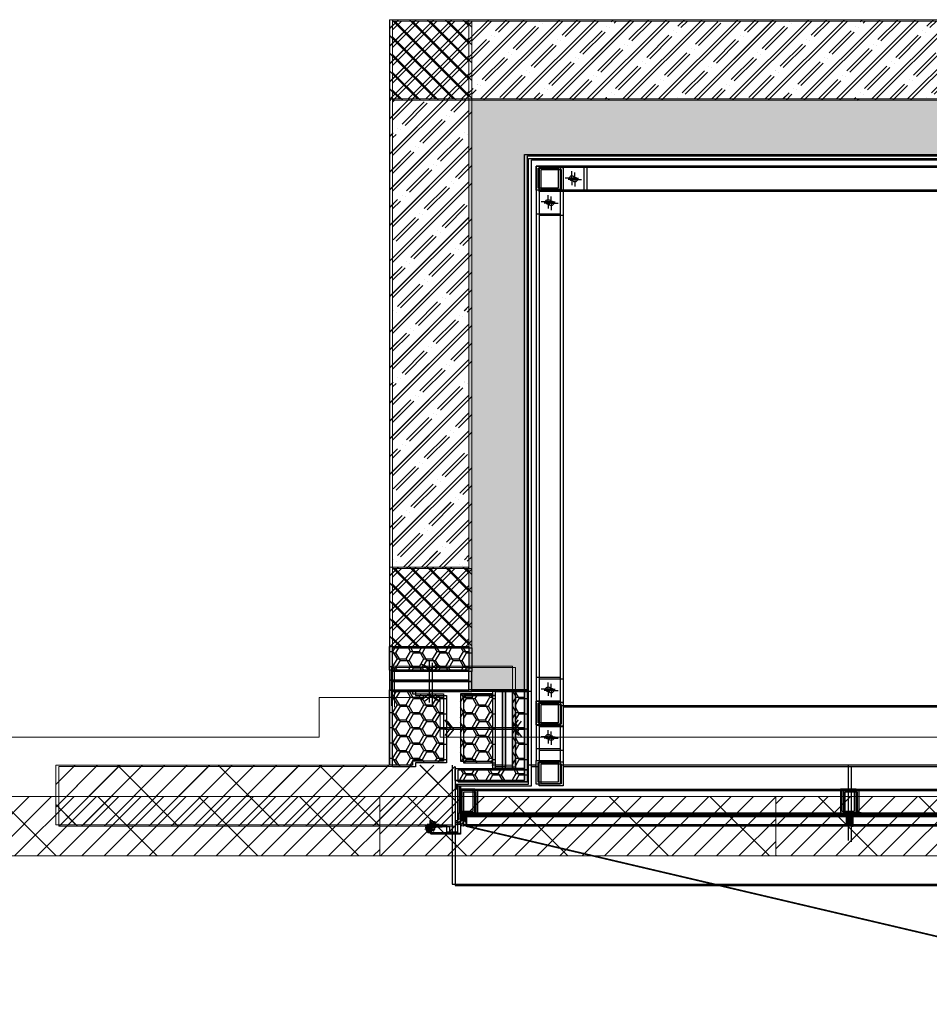
# Model space of a CAD drawing. Units: millimetres. Extents: x 175 to 687, y 198 to 498.
# Drawn here: x 290 to 293, y 394 to 396 of the extents above; entities that cross this region are included whole.
import ezdxf

# ---------------------------------------------------------------- set-up
doc = ezdxf.new("R2010")
doc.units = ezdxf.units.MM
doc.linetypes.add('AM_ISO08W050', pattern=[18, 12, -1.5, 3, -1.5])
doc.linetypes.add('AM_ISO08W050X2', pattern=[9, 6, -0.75, 1.5, -0.75])
for name, color, linetype, lineweight in [('A-200-M_WALL', 253, 'Continuous', 9), ('A-215-M_CURT_PANEL', 253, 'Continuous', 9), ('A_KONSTRUKCIJA', 6, 'Continuous', 9), ('A_PANELNA_STENA', 7, 'Continuous', 9), ('A_ZID', 1, 'Continuous', 9), ('A_ZID_AB', 6, 'Continuous', 9), ('tesnenje-AM_4', 3, 'Continuous', 25), ('Vijacenje-AM_4', 3, 'Continuous', 25), ('Vijacenje-AM_7', 4, 'AM_ISO08W050', 25)]:
    doc.layers.add(name, color=color, linetype=linetype, lineweight=lineweight)
for name, color, linetype in [('A_FASADA', 3, 'Continuous'), ('A_PLOČEVINA', 4, 'Continuous'), ('A_POMOŽNA ČRTA', 4, 'Continuous'), ('A_srafure', 4, 'Continuous'), ('A_tlaki', 6, 'Continuous'), ('AM_0', 1, 'Continuous')]:
    doc.layers.add(name, color=color, linetype=linetype)
pattern_1 = [(225, (12.4, -0.3), (0.02828427, -0.02828427), []), (315, (12.4, -0.3), (0.1272792, 0.1272792), [])]
pattern_2 = [(360, (275.681261, 263.14588), (0.0333437675, 0.019251033), [0.022229178, -0.044458357]), (120, (275.681261, 263.14588), (-0.0333437674, 0.0192510332), [0.022229178, -0.044458357]), (60, (275.681261, 263.14588), (7e-11, 0.0385020662), [-0.044458357, 0.022229178])]
pattern_3 = [(360, (275.673726, 263.149353), (0.0333437675, 0.019251033), [0.022229178, -0.044458357]), (120, (275.673726, 263.149353), (-0.0333437674, 0.0192510332), [0.022229178, -0.044458357]), (60, (275.673726, 263.149353), (7e-11, 0.0385020662), [-0.044458357, 0.022229178])]
pattern_4 = [(360, (275.673711, 263.149373), (0.0333437675, 0.019251033), [0.022229178, -0.044458357]), (120, (275.673711, 263.149373), (-0.0333437674, 0.0192510332), [0.022229178, -0.044458357]), (60, (275.673711, 263.149373), (7e-11, 0.0385020662), [-0.044458357, 0.022229178])]

# ---------------------------------------------------------------- blocks, each defined once
blk = doc.blocks.new('System Panel - Solid black-V138-0_ PRITLIČJE')
at = {"layer": 'A_PANELNA_STENA'}
h = blk.add_hatch(dxfattribs=at)
h.set_pattern_fill('FP_125', color=256, style=0, pattern_type=2)
h.set_pattern_definition([(225, (14.4, -0.3), (0.02828427, -0.02828427), []), (315, (14.4, -0.3), (0.1272792, 0.1272792), [])])
h.paths.add_polyline_path([(0.5, 0.3), (-0.5, 0.3), (-0.5, 0.15), (0.5, 0.15)], flags=0)
at = {"layer": 'A_PANELNA_STENA', "lineweight": 20}
for p, q in [((0.5, 0.3), (-0.5, 0.3)), ((-0.5, 0.3), (-0.5, 0.15)), ((0.5, 0.15), (0.5, 0.3)), ((-0.5, 0.15), (0.5, 0.15))]:
    blk.add_line(p, q, dxfattribs=at)
blk = doc.blocks.new('System Panel - Solid black-V139-0_ PRITLIČJE')
at = {"layer": 'A_PANELNA_STENA'}
h = blk.add_hatch(dxfattribs=at)
h.set_pattern_fill('FP_126', color=256, style=0, pattern_type=2)
h.set_pattern_definition([(225, (13.4, -0.3), (0.02828427, -0.02828427), []), (315, (13.4, -0.3), (0.1272792, 0.1272792), [])])
h.paths.add_polyline_path([(0.4903, 0.3), (-0.5, 0.3), (-0.5, 0.15), (0.5, 0.15), (0.5, 0.3)], flags=0)
at = {"layer": 'A_PANELNA_STENA', "lineweight": 20}
for p, q in [((0.5, 0.3), (-0.5, 0.3)), ((-0.5, 0.3), (-0.5, 0.15)), ((0.5, 0.15), (0.5, 0.3)), ((-0.5, 0.15), (0.5, 0.15))]:
    blk.add_line(p, q, dxfattribs=at)
blk = doc.blocks.new('System Panel - Solid black-V140-0_ PRITLIČJE')
at = {"layer": 'A_PANELNA_STENA'}
h = blk.add_hatch(dxfattribs=at)
h.set_pattern_fill('FP_127', color=256, style=0, pattern_type=2)
h.set_pattern_definition(pattern_1)
h.paths.add_polyline_path([(0.4515, 0.3), (-0.5, 0.3), (-0.5, 0.15), (0.5, 0.15), (0.5, 0.3)], flags=0)
at = {"layer": 'A_PANELNA_STENA', "lineweight": 20}
for p, q in [((0.5, 0.3), (-0.5, 0.3)), ((-0.5, 0.3), (-0.5, 0.15)), ((0.5, 0.15), (0.5, 0.3)), ((-0.5, 0.15), (0.5, 0.15))]:
    blk.add_line(p, q, dxfattribs=at)
blk = doc.blocks.new('System Panel - Solid black-V70-0_ PRITLIČJE - dilatacija A-1')
at = {"layer": 'A-215-M_CURT_PANEL'}
h = blk.add_hatch(dxfattribs=at)
h.set_pattern_fill('FP_66', color=256, style=0, pattern_type=2)
h.set_pattern_definition(pattern_1)
h.paths.add_polyline_path([(-0.3475, 0.3), (-0.5, 0.3), (-0.5, 0.15), (0.5, 0.15), (0.5, 0.3)], flags=0)
at = {"layer": 'A-215-M_CURT_PANEL', "lineweight": 20}
for p, q in [((0.5, 0.3), (-0.5, 0.3)), ((-0.5, 0.3), (-0.5, 0.15)), ((0.5, 0.15), (0.5, 0.3)), ((-0.4, 0.15), (0.5, 0.15))]:
    blk.add_line(p, q, dxfattribs=at)
blk = doc.blocks.new('kovica')
at = {"layer": 'Vijacenje-AM_4'}
for p, q in [((4, 2.2), (-4, 2.2)), ((-4, 2.2), (-4, 0)), ((4, 0), (-4, 0)), ((4, 0), (-4, 0)), ((-2, 0), (-2, -7)), ((2, 0), (2, -7)), ((4, 2.2), (4, 0)), ((1.6, -11.8), (-1.6, -11.8))]:
    blk.add_line(p, q, dxfattribs=at)
for centre, start, end in [((-1.6, -9.4), 99.5941, 270), ((1.6, -9.4), 270, 80.4059)]:
    blk.add_arc(centre, 2.4, start, end, dxfattribs=at)
at = {"layer": 'Vijacenje-AM_7', "linetype": 'AM_ISO08W050X2'}
blk.add_line((0, 4.7), (0, -14.3), dxfattribs=at)
blk = doc.blocks.new('epdm 2x30')
at = {"layer": 'tesnenje-AM_4'}
h = blk.add_hatch(dxfattribs=at)
h.set_pattern_fill('HONEY', color=256, scale=0.5, angle=-90, style=0)
h.set_pattern_definition([(270, (-18340.4819, -1901.2485), (1.374815, -2.38125), [1.5875, -3.175]), (30, (-18340.4819, -1901.2485), (1.37481549, 2.38124972), [1.5875, -3.175]), (330, (-18340.4819, -1901.2485), (2.74963049, -2.8e-07), [-3.175, 1.5875])])
h.paths.add_polyline_path([(0, 0), (0, -30), (2, -30), (2, 0)])
blk.add_lwpolyline([(2, 0), (0, 0), (0, -30), (2, -30)], close=True, dxfattribs=at)
blk = doc.blocks.new('no h')
at = {"layer": 'AM_0', "color": 4}
blk.add_lwpolyline([(-17, -25), (-17, 0), (0, 0), (0, 50), (-16.4, 45.6)], dxfattribs=at)

msp = doc.modelspace()

# ---------------------------------------------------------------- hatches: boundary and pattern name
at = {"layer": 'A_srafure'}
h = msp.add_hatch(dxfattribs=at)
h.set_pattern_fill('ANSI37', color=8, scale=0.010002, angle=360)
h.set_pattern_definition([(45, (271.580442, 263.101364), (-0.022454861, 0.022454861), []), (135, (271.580442, 263.101364), (-0.022454861, -0.022454861), [])])
h.paths.add_polyline_path([(291.3925, 396.1324), (291.3475, 396.1324), (291.1924, 396.1324), (291.1924, 395.9323), (291.3925, 395.9323)])
h = msp.add_hatch(dxfattribs=at)
h.set_pattern_fill('ANSI35', color=8, scale=0.010002, angle=360)
h.set_pattern_definition([(45, (275.67371, 263.14937), (-0.044909722, 0.044909722), []), (45, (275.71862, 263.14937), (-0.044909722, 0.044909722), [0.079389923, -0.015877985, 0, -0.015877985])])
h.paths.add_polyline_path([(295.2307, 396.1324), (291.3925, 396.1324), (291.3925, 395.9323), (295.2307, 395.9323)])
h.paths.add_polyline_path([(291.3925, 395.9323), (291.1924, 395.9323), (291.1924, 395.612), (291.3925, 395.612)])
h.paths.add_polyline_path([(291.3925, 395.612), (291.1924, 395.612), (291.1924, 394.8501), (291.3925, 394.8501)])
h.paths.add_polyline_path([(291.3925, 394.8501), (291.1924, 394.8501), (291.1924, 394.7501), (291.3925, 394.7501)])
h.paths.add_polyline_path([(295.4307, 395.9323), (295.2307, 395.9323), (295.2307, 394.8501), (295.4307, 394.8501)])
h.paths.add_polyline_path([(295.4307, 394.8501), (295.2307, 394.8501), (295.2307, 394.7501), (295.4307, 394.7501)])
h = msp.add_hatch(dxfattribs=at)
h.set_pattern_fill('ANSI37', color=8, scale=0.010002, angle=360)
h.set_pattern_definition([(45, (271.580457, 263.101344), (-0.022454861, 0.022454861), []), (135, (271.580457, 263.101344), (-0.022454861, -0.022454861), [])])
h.paths.add_polyline_path([(291.3925, 396.1324), (291.3475, 396.1324), (291.1925, 396.1324), (291.1925, 395.9323), (291.3925, 395.9323)])
h = msp.add_hatch(dxfattribs=at)
h.set_pattern_fill('ANSI35', color=8, scale=0.010002, angle=360)
h.set_pattern_definition([(45, (275.673726, 263.14935), (-0.044909722, 0.044909722), []), (45, (275.718636, 263.14935), (-0.044909722, 0.044909722), [0.079389923, -0.015877985, 0, -0.015877985])])
h.paths.add_polyline_path([(295.2307, 396.1324), (291.3925, 396.1324), (291.3925, 395.9323), (295.2307, 395.9323)])
h.paths.add_polyline_path([(291.3925, 395.9323), (291.1925, 395.9323), (291.1925, 395.612), (291.3925, 395.612)])
h.paths.add_polyline_path([(291.3925, 395.612), (291.1925, 395.612), (291.1925, 394.8501), (291.3925, 394.8501)])
h.paths.add_polyline_path([(291.3925, 394.8501), (291.1925, 394.8501), (291.1925, 394.7501), (291.3925, 394.7501)])
h.paths.add_polyline_path([(295.4307, 395.9323), (295.2307, 395.9323), (295.2307, 394.8501), (295.4307, 394.8501)])
h.paths.add_polyline_path([(295.4307, 394.8501), (295.2307, 394.8501), (295.2307, 394.7501), (295.4307, 394.7501)])
h = msp.add_hatch(dxfattribs=at)
h.set_pattern_fill('ANSI37', color=8, scale=0.010002, angle=360)
h.set_pattern_definition([(45, (271.587992, 263.097872), (-0.022454861, 0.022454861), []), (135, (271.587992, 263.097872), (-0.022454861, -0.022454861), [])])
h.paths.add_polyline_path([(291.4, 396.1289), (291.355, 396.1289), (291.2, 396.1289), (291.2, 395.9289), (291.4, 395.9289)])
h = msp.add_hatch(dxfattribs=at)
h.set_pattern_fill('ANSI35', color=8, scale=0.010002, angle=360)
h.set_pattern_definition([(45, (275.68126, 263.14588), (-0.044909722, 0.044909722), []), (45, (275.72617, 263.14588), (-0.044909722, 0.044909722), [0.079389923, -0.015877985, 0, -0.015877985])])
h.paths.add_polyline_path([(295.2382, 396.1289), (291.4, 396.1289), (291.4, 395.9289), (295.2382, 395.9289)])
h.paths.add_polyline_path([(291.4, 395.9289), (291.2, 395.9289), (291.2, 395.6085), (291.4, 395.6085)])
h.paths.add_polyline_path([(291.4, 395.6085), (291.2, 395.6085), (291.2, 394.8467), (291.4, 394.8467)])
h.paths.add_polyline_path([(291.4, 394.8467), (291.2, 394.8467), (291.2, 394.7466), (291.4, 394.7466)])
h.paths.add_polyline_path([(295.4383, 395.9289), (295.2382, 395.9289), (295.2382, 394.8467), (295.4383, 394.8467)])
h.paths.add_polyline_path([(295.4383, 394.8467), (295.2382, 394.8467), (295.2382, 394.7466), (295.4383, 394.7466)])
h = msp.add_hatch(dxfattribs=at)
h.set_pattern_fill('HONEY', color=8, scale=0.007001, angle=360)
h.set_pattern_definition(pattern_3)
h.paths.add_polyline_path([(295.0907, 394.41), (295.2307, 394.41), (295.2307, 394.5501), (295.2307, 394.7001), (295.0907, 394.7001)])
h.paths.add_polyline_path([(295.0907, 394.7001), (295.2307, 394.7001), (295.2307, 394.8501), (295.0907, 394.8501)])
h.paths.add_polyline_path([(295.2307, 395.9323), (291.3925, 395.9323), (291.3925, 395.612), (291.5325, 395.612), (291.5325, 395.7923), (295.0907, 395.7923), (295.0907, 394.8501), (295.2307, 394.8501)])
h.paths.add_polyline_path([(291.5325, 395.612), (291.3925, 395.612), (291.3925, 394.8501), (291.5325, 394.8501)])
h.paths.add_polyline_path([(291.5325, 394.8501), (291.3925, 394.8501), (291.3925, 394.7501), (291.3925, 394.7001), (291.5325, 394.7001)])
h.paths.add_polyline_path([(291.5325, 394.7001), (291.3925, 394.7001), (291.3925, 394.5501), (291.3925, 394.5001), (291.5025, 394.5001), (291.5025, 394.44), (291.5325, 394.44)])
h.paths.add_polyline_path([(291.5025, 394.44), (291.5025, 394.5001), (291.3925, 394.5001), (291.3925, 394.4901), (291.3925, 394.4651), (291.3925, 394.44)])
h = msp.add_hatch(dxfattribs=at)
h.set_pattern_fill('HONEY', color=8, scale=0.007001, angle=360)
h.set_pattern_definition(pattern_4)
h.paths.add_polyline_path([(295.0907, 394.4101), (295.2307, 394.4101), (295.2307, 394.5501), (295.2307, 394.7001), (295.0907, 394.7001)])
h.paths.add_polyline_path([(295.0907, 394.7001), (295.2307, 394.7001), (295.2307, 394.8501), (295.0907, 394.8501)])
h.paths.add_polyline_path([(295.2307, 395.9323), (291.3925, 395.9323), (291.3925, 395.612), (291.5325, 395.612), (291.5325, 395.7923), (295.0907, 395.7923), (295.0907, 394.8501), (295.2307, 394.8501)])
h.paths.add_polyline_path([(291.5325, 395.612), (291.3925, 395.612), (291.3925, 394.8501), (291.5325, 394.8501)])
h.paths.add_polyline_path([(291.5325, 394.8501), (291.3925, 394.8501), (291.3925, 394.7501), (291.3925, 394.7001), (291.5325, 394.7001)])
h.paths.add_polyline_path([(291.5325, 394.7001), (291.3925, 394.7001), (291.3925, 394.5501), (291.3925, 394.5001), (291.5025, 394.5001), (291.5025, 394.4401), (291.5325, 394.4401)])
h.paths.add_polyline_path([(291.5025, 394.4401), (291.5025, 394.5001), (291.3925, 394.5001), (291.3925, 394.4901), (291.3925, 394.4651), (291.3925, 394.4401)])
h = msp.add_hatch(dxfattribs=at)
h.set_pattern_fill('HONEY', color=8, scale=0.007001, angle=360)
h.set_pattern_definition(pattern_2)
h.paths.add_polyline_path([(295.0982, 394.4066), (295.2382, 394.4066), (295.2382, 394.5466), (295.2382, 394.6966), (295.0982, 394.6966)])
h.paths.add_polyline_path([(295.0982, 394.6966), (295.2382, 394.6966), (295.2382, 394.8467), (295.0982, 394.8467)])
h.paths.add_polyline_path([(295.2382, 395.9289), (291.4, 395.9289), (291.4, 395.6085), (291.5401, 395.6085), (291.5401, 395.7888), (295.0982, 395.7888), (295.0982, 394.8467), (295.2382, 394.8467)])
h.paths.add_polyline_path([(291.5401, 395.6085), (291.4, 395.6085), (291.4, 394.8467), (291.5401, 394.8467)])
h.paths.add_polyline_path([(291.5401, 394.8467), (291.4, 394.8467), (291.4, 394.7466), (291.4, 394.6966), (291.5401, 394.6966)])
h.paths.add_polyline_path([(291.5401, 394.6966), (291.4, 394.6966), (291.4, 394.5466), (291.4, 394.4966), (291.51, 394.4966), (291.51, 394.4366), (291.5401, 394.4366)])
h.paths.add_polyline_path([(291.51, 394.4366), (291.51, 394.4966), (291.4, 394.4966), (291.4, 394.4866), (291.4, 394.4616), (291.4, 394.4366)])
h = msp.add_hatch(dxfattribs=at)
h.set_pattern_fill('ANSI37', color=8, scale=0.010002, angle=360)
h.set_pattern_definition([(45, (271.580442, 261.719104), (-0.022454861, 0.022454861), []), (135, (271.580442, 261.719104), (-0.022454861, -0.022454861), [])])
h.paths.add_polyline_path([(291.3925, 394.7501), (291.3475, 394.7501), (291.1924, 394.7501), (291.1924, 394.5501), (291.3925, 394.5501)])
h = msp.add_hatch(dxfattribs=at)
h.set_pattern_fill('ANSI37', color=8, scale=0.010002, angle=360)
h.set_pattern_definition([(45, (271.580457, 261.719084), (-0.022454861, 0.022454861), []), (135, (271.580457, 261.719084), (-0.022454861, -0.022454861), [])])
h.paths.add_polyline_path([(291.3925, 394.7501), (291.3475, 394.7501), (291.1925, 394.7501), (291.1925, 394.5501), (291.3925, 394.5501)])
h = msp.add_hatch(dxfattribs=at)
h.set_pattern_fill('ANSI37', color=8, scale=0.010002, angle=360)
h.set_pattern_definition([(45, (271.587992, 261.715612), (-0.022454861, 0.022454861), []), (135, (271.587992, 261.715612), (-0.022454861, -0.022454861), [])])
h.paths.add_polyline_path([(291.4, 394.7466), (291.355, 394.7466), (291.2, 394.7466), (291.2, 394.5466), (291.4, 394.5466)])
h = msp.add_hatch(dxfattribs=at)
h.set_pattern_fill('HONEY', color=8, scale=0.007001, angle=360)
h.set_pattern_definition(pattern_4)
h.paths.add_polyline_path([(291.3925, 394.5001), (291.1924, 394.5001), (291.1924, 394.4901), (291.3925, 394.4901)])
h.paths.add_polyline_path([(291.3925, 394.5501), (291.1924, 394.5501), (291.1924, 394.5001), (291.3925, 394.5001)])
h = msp.add_hatch(dxfattribs=at)
h.set_pattern_fill('HONEY', color=8, scale=0.007001, angle=360)
h.set_pattern_definition(pattern_3)
h.paths.add_polyline_path([(291.3925, 394.5001), (291.1925, 394.5001), (291.1925, 394.4901), (291.3925, 394.4901)])
h.paths.add_polyline_path([(291.3925, 394.5501), (291.1925, 394.5501), (291.1925, 394.5001), (291.3925, 394.5001)])
h = msp.add_hatch(dxfattribs=at)
h.set_pattern_fill('HONEY', color=8, scale=0.007001, angle=360)
h.set_pattern_definition(pattern_2)
h.paths.add_polyline_path([(291.4, 394.4966), (291.2, 394.4966), (291.2, 394.4866), (291.4, 394.4866)])
h.paths.add_polyline_path([(291.4, 394.5466), (291.2, 394.5466), (291.2, 394.4966), (291.4, 394.4966)])
h = msp.add_hatch(dxfattribs=at)
h.set_pattern_fill('HONEY', color=8, scale=0.007001, angle=360)
h.set_pattern_definition(pattern_4)
h.paths.add_polyline_path([(291.1924, 394.4401), (291.1924, 394.25), (291.2499, 394.25), (291.2499, 394.26), (291.3287, 394.26), (291.3287, 394.4301), (291.2499, 394.4301), (291.2499, 394.4401)])
h = msp.add_hatch(dxfattribs=at)
h.set_pattern_fill('HONEY', color=8, scale=0.007001, angle=360)
h.set_pattern_definition(pattern_3)
h.paths.add_polyline_path([(291.1925, 394.44), (291.1925, 394.25), (291.25, 394.25), (291.25, 394.26), (291.3287, 394.26), (291.3287, 394.43), (291.25, 394.43), (291.25, 394.44)])
h = msp.add_hatch(dxfattribs=at)
h.set_pattern_fill('HONEY', color=8, scale=0.007001, angle=360)
h.set_pattern_definition(pattern_2)
h.paths.add_polyline_path([(291.2, 394.4366), (291.2, 394.2465), (291.2575, 394.2465), (291.2575, 394.2565), (291.3363, 394.2565), (291.3363, 394.4266), (291.2575, 394.4266), (291.2575, 394.4366)])
h = msp.add_hatch(dxfattribs=at)
h.set_pattern_fill('HONEY', color=8, scale=0.007001, angle=360)
h.set_pattern_definition(pattern_4)
h.paths.add_polyline_path([(291.3712, 394.4301), (291.3712, 394.26), (291.4525, 394.26), (291.4525, 394.4301)])
h = msp.add_hatch(dxfattribs=at)
h.set_pattern_fill('HONEY', color=8, scale=0.007001, angle=360)
h.set_pattern_definition(pattern_3)
h.paths.add_polyline_path([(291.3712, 394.43), (291.3712, 394.26), (291.4525, 394.26), (291.4525, 394.43)])
h = msp.add_hatch(dxfattribs=at)
h.set_pattern_fill('HONEY', color=8, scale=0.007001, angle=360)
h.set_pattern_definition(pattern_2)
h.paths.add_polyline_path([(291.3788, 394.4266), (291.3788, 394.2565), (291.46, 394.2565), (291.46, 394.4266)])
h = msp.add_hatch(dxfattribs=at)
h.set_pattern_fill('HONEY', color=8, scale=0.007001, angle=360)
h.set_pattern_definition(pattern_4)
h.paths.add_polyline_path([(291.5025, 394.25), (291.5025, 394.242), (291.5325, 394.242), (291.5325, 394.4401), (291.5025, 394.4401)])
h = msp.add_hatch(dxfattribs=at)
h.set_pattern_fill('HONEY', color=8, scale=0.007001, angle=360)
h.set_pattern_definition(pattern_3)
h.paths.add_polyline_path([(291.5025, 394.25), (291.5025, 394.242), (291.5325, 394.242), (291.5325, 394.44), (291.5025, 394.44)])
h = msp.add_hatch(dxfattribs=at)
h.set_pattern_fill('HONEY', color=8, scale=0.007001, angle=360)
h.set_pattern_definition(pattern_2)
h.paths.add_polyline_path([(291.51, 394.2465), (291.51, 394.2385), (291.5401, 394.2385), (291.5401, 394.4366), (291.51, 394.4366)])
h = msp.add_hatch(dxfattribs=at)
h.set_pattern_fill('HONEY', color=8, scale=0.007001, angle=360)
h.set_pattern_definition(pattern_3)
h.paths.add_polyline_path([(291.358, 394.212), (291.358, 394.242), (291.5325, 394.242), (291.5325, 394.212)])
h = msp.add_hatch(dxfattribs=at)
h.set_pattern_fill('HONEY', color=8, scale=0.007001, angle=360)
h.set_pattern_definition(pattern_4)
h.paths.add_polyline_path([(291.358, 394.212), (291.358, 394.242), (291.5325, 394.242), (291.5325, 394.212)])
h = msp.add_hatch(dxfattribs=at)
h.set_pattern_fill('HONEY', color=8, scale=0.007001, angle=360)
h.set_pattern_definition(pattern_2)
h.paths.add_polyline_path([(291.3655, 394.2085), (291.3655, 394.2385), (291.5401, 394.2385), (291.5401, 394.2085)])

# ---------------------------------------------------------------- linework, layer by layer
at = {"color": 8}
for points in [[(291.4075, 394.128), (291.4075, 394.13), (291.3775, 394.13), (291.3775, 394.1), (291.3795, 394.1), (291.3795, 394.128)], [(291.4075, 394.128), (291.4075, 394.13), (291.3775, 394.13), (291.3775, 394.1), (291.3795, 394.1), (291.3795, 394.128)], [(291.415, 394.1245), (291.415, 394.1265), (291.385, 394.1265), (291.385, 394.0965), (291.387, 394.0965), (291.387, 394.1245)], [(292.3176, 394.128), (292.3176, 394.13), (292.3477, 394.13), (292.3477, 394.1), (292.3457, 394.1), (292.3457, 394.128)], [(292.3177, 394.128), (292.3177, 394.13), (292.3477, 394.13), (292.3477, 394.1), (292.3457, 394.1), (292.3457, 394.128)], [(292.3252, 394.1245), (292.3252, 394.1265), (292.3552, 394.1265), (292.3552, 394.0965), (292.3532, 394.0965), (292.3532, 394.1245)], [(292.3827, 394.128), (292.3827, 394.13), (292.3527, 394.13), (292.3527, 394.1), (292.3547, 394.1), (292.3547, 394.128)], [(292.3827, 394.128), (292.3827, 394.13), (292.3527, 394.13), (292.3527, 394.1), (292.3547, 394.1), (292.3547, 394.128)], [(292.3902, 394.1245), (292.3902, 394.1265), (292.3602, 394.1265), (292.3602, 394.0965), (292.3622, 394.0965), (292.3622, 394.1245)]]:
    msp.add_lwpolyline(points, close=True, dxfattribs=at)
at = {"layer": 'A-200-M_WALL', "color": 8}
for p, q in [((291.1974, 394.5001), (291.5025, 394.5001)), ((291.1974, 394.5001), (291.1974, 394.4001)), ((291.1975, 394.5001), (291.5025, 394.5001)), ((291.1975, 394.5001), (291.1975, 394.4)), ((291.5025, 394.5001), (291.5025, 394.4)), ((291.5025, 394.5001), (291.5025, 394.4)), ((291.5025, 394.5001), (291.5025, 394.4001)), ((291.5025, 394.5001), (291.5025, 394.4001)), ((291.205, 394.4966), (291.51, 394.4966)), ((291.205, 394.4966), (291.205, 394.3966)), ((291.51, 394.4966), (291.51, 394.3966)), ((291.51, 394.4966), (291.51, 394.3966))]:
    msp.add_line(p, q, dxfattribs=at)
for points in [[(291.5025, 394.4001), (291.5025, 394.25), (291.45, 394.25)], [(291.5025, 394.4001), (291.5025, 394.25), (291.45, 394.25)], [(291.5025, 394.4), (291.5025, 394.25), (291.45, 394.25)], [(291.5025, 394.4), (291.5025, 394.25), (291.45, 394.25)], [(291.51, 394.3966), (291.51, 394.2465), (291.4575, 394.2465)], [(291.51, 394.3966), (291.51, 394.2465), (291.4575, 394.2465)]]:
    msp.add_lwpolyline(points, dxfattribs=at)
at = {"layer": 'A_FASADA', "color": 8}
for p, q in [((291.3675, 394.1139), (291.3675, 394.13)), ((291.3675, 394.13), (291.3735, 394.13)), ((291.3675, 394.114), (291.3675, 394.13)), ((291.3675, 394.13), (291.3735, 394.13)), ((291.3735, 394.13), (291.3735, 394.1137)), ((291.3735, 394.13), (291.3735, 394.13)), ((291.3735, 394.13), (291.3735, 394.1137)), ((291.3735, 394.13), (291.3735, 394.13)), ((291.375, 394.1105), (291.375, 394.1265)), ((291.375, 394.1265), (291.381, 394.1265)), ((291.381, 394.1265), (291.381, 394.1102)), ((291.381, 394.1265), (291.381, 394.1265))]:
    msp.add_line(p, q, dxfattribs=at)
for points in [[(291.5325, 394.44), (291.5325, 395.7923), (295.0907, 395.7923), (295.0907, 394.212), (295.3427, 394.212)], [(291.5325, 394.4401), (291.5325, 395.7923), (295.0907, 395.7923), (295.0907, 394.212), (295.3427, 394.212)], [(291.358, 394.202), (291.5425, 394.202), (291.5425, 395.7823), (295.0807, 395.7823), (295.0807, 394.202), (295.3427, 394.202)], [(291.358, 394.202), (291.5425, 394.202), (291.5425, 395.7823), (295.0807, 395.7823), (295.0807, 394.202), (295.3427, 394.202)], [(291.3655, 394.1985), (291.5501, 394.1985), (291.5501, 395.7788), (295.0882, 395.7788), (295.0882, 394.1985), (295.3503, 394.1985)], [(291.5401, 394.4366), (291.5401, 395.7888), (295.0982, 395.7888), (295.0982, 394.2085), (295.3503, 394.2085)], [(291.6225, 395.7623), (291.6225, 395.7023), (291.5625, 395.7023), (291.5625, 395.7623), (291.6225, 395.7623)], [(295.0007, 395.7623), (291.5625, 395.7623), (291.5625, 394.262)], [(291.6225, 395.7623), (291.6225, 395.7023), (291.5625, 395.7023), (291.5625, 395.7623), (291.6225, 395.7623)], [(295.0007, 395.7623), (291.5625, 395.7623), (291.5625, 394.262)], [(291.6301, 395.7588), (291.6301, 395.6988), (291.5701, 395.6988), (291.5701, 395.7588), (291.6301, 395.7588)], [(295.0082, 395.7588), (291.5701, 395.7588), (291.5701, 394.2585)], [(295.0007, 395.7023), (291.6225, 395.7023), (291.6225, 394.262)], [(295.0007, 395.7023), (291.6225, 395.7023), (291.6225, 394.262)], [(295.0082, 395.6988), (291.6301, 395.6988), (291.6301, 394.2585)], [(291.2925, 394.4901), (291.2728, 394.5055)], [(291.2925, 394.4901), (291.2728, 394.5055)], [(291.3, 394.4866), (291.2803, 394.502)], [(291.2925, 394.5125), (291.2925, 394.4083)], [(291.2925, 394.5124), (291.2925, 394.4083)], [(291.2925, 394.4901), (291.3121, 394.5055)], [(291.2925, 394.4901), (291.3121, 394.5055)], [(291.3, 394.509), (291.3, 394.4048)], [(291.3, 394.4866), (291.3197, 394.502)], [(291.1924, 394.4401), (291.2499, 394.4401), (291.2499, 394.4301), (291.3287, 394.4301), (291.3287, 394.26), (291.2499, 394.26), (291.2499, 394.25), (291.1924, 394.25), (291.1924, 394.4401), (291.2499, 394.4401)], [(291.1925, 394.44), (291.25, 394.44), (291.25, 394.43), (291.3287, 394.43), (291.3287, 394.26), (291.25, 394.26), (291.25, 394.25), (291.1925, 394.25), (291.1925, 394.44), (291.25, 394.44)], [(291.2, 394.4366), (291.2575, 394.4366), (291.2575, 394.4266), (291.3363, 394.4266), (291.3363, 394.2565), (291.2575, 394.2565), (291.2575, 394.2465), (291.2, 394.2465), (291.2, 394.4366), (291.2575, 394.4366)], [(291.2925, 394.4297), (291.2728, 394.4143)], [(291.2925, 394.4297), (291.2728, 394.4143)], [(291.3, 394.4262), (291.2803, 394.4108)], [(291.2925, 394.4297), (291.3121, 394.4143)], [(291.2925, 394.4297), (291.3121, 394.4143)], [(291.3, 394.4262), (291.3197, 394.4108)], [(291.358, 394.212), (291.5325, 394.212), (291.5325, 394.4401)], [(291.358, 394.212), (291.5325, 394.212), (291.5325, 394.44)], [(291.3655, 394.2085), (291.5401, 394.2085), (291.5401, 394.4366)], [(291.3712, 394.4301), (291.4525, 394.4301)], [(291.3712, 394.43), (291.4525, 394.43)], [(291.3788, 394.4266), (291.46, 394.4266)], [(291.5425, 394.4401), (291.3925, 394.4401)], [(291.5425, 394.44), (291.3925, 394.44)], [(291.5501, 394.4366), (291.4, 394.4366)], [(291.6225, 394.4121), (291.6225, 394.352), (291.5625, 394.352), (291.5625, 394.4121), (291.6225, 394.4121)], [(291.6225, 394.412), (291.6225, 394.352), (291.5625, 394.352), (291.5625, 394.412), (291.6225, 394.412)], [(291.6301, 394.4086), (291.6301, 394.3486), (291.5701, 394.3486), (291.5701, 394.4086), (291.6301, 394.4086)], [(291.3467, 394.345), (291.3313, 394.3647)], [(291.3467, 394.345), (291.3313, 394.3647)], [(291.3543, 394.3416), (291.3388, 394.3612)], [(291.5025, 394.345), (291.518, 394.3647)], [(291.5025, 394.345), (291.518, 394.3647)], [(291.51, 394.3416), (291.5255, 394.3612)], [(291.3243, 394.345), (291.5228, 394.345)], [(291.3243, 394.345), (291.5227, 394.345)], [(291.3467, 394.345), (291.3313, 394.3254)], [(291.3467, 394.345), (291.3313, 394.3254)], [(291.3319, 394.3416), (291.5303, 394.3416)], [(291.3543, 394.3416), (291.3388, 394.3219)], [(291.5025, 394.345), (291.518, 394.3254)], [(291.5025, 394.345), (291.518, 394.3254)], [(291.51, 394.3416), (291.5255, 394.3219)], [(291.6225, 394.262), (291.6225, 394.202), (291.5625, 394.202), (291.5625, 394.262), (291.6225, 394.262)], [(291.6225, 394.262), (291.6225, 394.202), (291.5625, 394.202), (291.5625, 394.262), (291.6225, 394.262)], [(291.6301, 394.2585), (291.6301, 394.1985), (291.5701, 394.1985), (291.5701, 394.2585), (291.6301, 394.2585)], [(291.4025, 394.19), (292.3702, 394.19)], [(291.4025, 394.19), (292.3702, 394.19)], [(291.41, 394.1865), (292.3777, 394.1865)], [(292.3702, 394.19), (293.3629, 394.19)], [(292.3702, 394.19), (293.3628, 394.19)], [(292.3777, 394.1865), (293.3704, 394.1865)], [(291.4025, 394.13), (292.3702, 394.13)], [(291.4025, 394.13), (292.3702, 394.13)], [(291.41, 394.1265), (292.3777, 394.1265)], [(292.3702, 394.13), (293.3704, 394.13)], [(292.3702, 394.13), (293.3703, 394.13)], [(292.3777, 394.1265), (293.3779, 394.1265)], [(291.3634, 394.1098), (291.358, 394.1098)], [(291.3634, 394.1097), (291.358, 394.1097)], [(291.3634, 394.1048), (291.358, 394.1048)], [(291.3634, 394.1047), (291.358, 394.1047)], [(291.371, 394.1063), (291.3655, 394.1063)], [(291.371, 394.1013), (291.3655, 394.1013)], [(292.3457, 394.123), (291.3795, 394.123)], [(292.3457, 394.123), (291.3795, 394.123)], [(292.3532, 394.1195), (291.387, 394.1195)], [(293.3459, 394.123), (292.3547, 394.123)], [(293.3458, 394.123), (292.3547, 394.123)], [(293.3534, 394.1195), (292.3622, 394.1195)], [(292.3457, 394.1), (291.3775, 394.1)], [(291.3775, 394.1), (293.2941, 393.65)], [(292.3457, 394.1), (291.3775, 394.1)], [(291.3775, 394.1), (293.2941, 393.6501)], [(292.3532, 394.0965), (291.385, 394.0965)], [(291.385, 394.0965), (293.3017, 393.6466)], [(293.3459, 394.1), (292.3547, 394.1)], [(293.3458, 394.1), (292.3547, 394.1)], [(293.3534, 394.0965), (292.3622, 394.0965)]]:
    msp.add_lwpolyline(points, dxfattribs=at)
for points in [[(291.6175, 395.7573), (291.6175, 395.7073), (291.5675, 395.7073), (291.5675, 395.7573)], [(291.6175, 395.7573), (291.6175, 395.7073), (291.5675, 395.7073), (291.5675, 395.7573)], [(291.6251, 395.7538), (291.6251, 395.7038), (291.5751, 395.7038), (291.5751, 395.7538)], [(291.3925, 394.5501), (291.3925, 394.4901), (291.1924, 394.4901), (291.1924, 394.5501), (291.3925, 394.5501)], [(291.3925, 394.5501), (291.3925, 394.4901), (291.1925, 394.4901), (291.1925, 394.5501), (291.3925, 394.5501)], [(291.4, 394.5466), (291.4, 394.4866), (291.2, 394.4866), (291.2, 394.5466), (291.4, 394.5466)], [(291.3925, 394.4901), (291.1924, 394.4901), (291.1924, 394.4651), (291.3925, 394.4651), (291.3925, 394.4901)], [(291.3925, 394.4901), (291.1925, 394.4901), (291.1925, 394.4651), (291.3925, 394.4651), (291.3925, 394.4901)], [(291.4, 394.4866), (291.2, 394.4866), (291.2, 394.4616), (291.4, 394.4616), (291.4, 394.4866)], [(291.3925, 394.4651), (291.1924, 394.4651), (291.1924, 394.4401), (291.3925, 394.4401), (291.3925, 394.4651)], [(291.3925, 394.4651), (291.1925, 394.4651), (291.1925, 394.44), (291.3925, 394.44), (291.3925, 394.4651)], [(291.4, 394.4616), (291.2, 394.4616), (291.2, 394.4366), (291.4, 394.4366), (291.4, 394.4616)], [(291.4525, 394.4301), (291.3712, 394.4301), (291.3712, 394.26), (291.4525, 394.26)], [(291.4525, 394.43), (291.3712, 394.43), (291.3712, 394.26), (291.4525, 394.26)], [(291.46, 394.4266), (291.3788, 394.4266), (291.3788, 394.2565), (291.46, 394.2565)], [(291.4525, 394.242), (291.4525, 394.4401), (291.5025, 394.4401), (291.5025, 394.242), (291.4825, 394.242)], [(291.4525, 394.4401), (291.4775, 394.4401), (291.4775, 394.25), (291.4525, 394.25), (291.4525, 394.4401)], [(291.4525, 394.242), (291.4525, 394.44), (291.5025, 394.44), (291.5025, 394.242), (291.4825, 394.242)], [(291.4525, 394.44), (291.4775, 394.44), (291.4775, 394.25), (291.4525, 394.25), (291.4525, 394.44)], [(291.46, 394.2385), (291.46, 394.4366), (291.51, 394.4366), (291.51, 394.2385), (291.49, 394.2385)], [(291.46, 394.4366), (291.485, 394.4366), (291.485, 394.2465), (291.46, 394.2465), (291.46, 394.4366)], [(291.4775, 394.4401), (291.5025, 394.4401), (291.5025, 394.242), (291.4775, 394.242), (291.4775, 394.4401)], [(291.4775, 394.44), (291.5025, 394.44), (291.5025, 394.242), (291.4775, 394.242), (291.4775, 394.44)], [(291.485, 394.4366), (291.51, 394.4366), (291.51, 394.2385), (291.485, 394.2385), (291.485, 394.4366)], [(291.5025, 394.25), (291.5025, 394.4401), (291.5325, 394.4401), (291.5325, 394.242), (291.5025, 394.242)], [(291.5025, 394.25), (291.5025, 394.44), (291.5325, 394.44), (291.5325, 394.242), (291.5025, 394.242)], [(291.51, 394.2465), (291.51, 394.4366), (291.5401, 394.4366), (291.5401, 394.2385), (291.51, 394.2385)], [(291.6175, 394.4071), (291.6175, 394.357), (291.5675, 394.357), (291.5675, 394.4071)], [(291.6175, 394.407), (291.6175, 394.357), (291.5675, 394.357), (291.5675, 394.407)], [(291.6251, 394.4036), (291.6251, 394.3536), (291.5751, 394.3536), (291.5751, 394.4036)], [(291.6175, 394.257), (291.6175, 394.207), (291.5675, 394.207), (291.5675, 394.257)], [(291.6175, 394.257), (291.6175, 394.207), (291.5675, 394.207), (291.5675, 394.257)], [(291.6251, 394.2535), (291.6251, 394.2035), (291.5751, 394.2035), (291.5751, 394.2535)], [(291.5325, 394.212), (291.358, 394.212), (291.358, 394.242), (291.5325, 394.242), (291.5325, 394.212)], [(291.5325, 394.212), (291.358, 394.212), (291.358, 394.242), (291.5325, 394.242), (291.5325, 394.212)], [(291.5401, 394.2085), (291.3655, 394.2085), (291.3655, 394.2385), (291.5401, 394.2385), (291.5401, 394.2085)]]:
    msp.add_lwpolyline(points, close=True, dxfattribs=at)
for centre in [(291.3702, 394.1072), (291.3702, 394.1073), (291.3778, 394.1038)]:
    msp.add_circle(centre, 0.00725, dxfattribs=at)
at = {"layer": 'A_KONSTRUKCIJA', "color": 0}
for p, q in [((286.4673, 394.3211), (291.0148, 394.3211)), ((291.3198, 394.3211), (295.8673, 394.3211))]:
    msp.add_line(p, q, dxfattribs=at)
at = {"layer": 'A_PLOČEVINA', "color": 8}
for points in [[(291.6825, 395.7623), (291.6825, 395.7023)], [(291.6825, 395.7623), (291.6825, 395.7023)], [(291.6901, 395.7588), (291.6901, 395.6988)], [(291.5625, 395.6423), (291.6225, 395.6423)], [(291.5625, 395.6423), (291.6225, 395.6423)], [(291.5701, 395.6388), (291.6301, 395.6388)], [(291.5625, 394.4721), (291.6225, 394.4721)], [(291.5625, 394.4721), (291.6225, 394.4721)], [(291.5701, 394.4686), (291.6301, 394.4686)], [(291.5625, 394.4129), (291.6225, 394.4129)], [(291.5625, 394.4129), (291.6225, 394.4129)], [(291.5701, 394.4094), (291.6301, 394.4094)], [(295.0007, 394.4001), (291.6225, 394.4001)], [(295.0007, 394.4), (291.6225, 394.4)], [(295.0082, 394.3966), (291.6301, 394.3966)], [(291.5625, 394.3512), (291.6225, 394.3512)], [(291.5625, 394.3512), (291.6225, 394.3512)], [(291.5701, 394.3477), (291.6301, 394.3477)], [(291.5625, 394.292), (291.6225, 394.292)], [(291.5625, 394.292), (291.6225, 394.292)], [(291.5701, 394.2885), (291.6301, 394.2885)]]:
    msp.add_lwpolyline(points, dxfattribs=at)
at = {"layer": 'A_POMOŽNA ČRTA', "color": 8}
for points in [[(291.6525, 395.7323), (291.6525, 395.7497)], [(291.6525, 395.7323), (291.6525, 395.7497)], [(291.6601, 395.7288), (291.6601, 395.7462)], [(291.6525, 395.7323), (291.6356, 395.7323)], [(291.6525, 395.7323), (291.6356, 395.7323)], [(291.6601, 395.7288), (291.6431, 395.7288)], [(291.6525, 395.7323), (291.6525, 395.7149)], [(291.6525, 395.7323), (291.6695, 395.7323)], [(291.6525, 395.7323), (291.6525, 395.7149)], [(291.6525, 395.7323), (291.6695, 395.7323)], [(291.6601, 395.7288), (291.6601, 395.7114)], [(291.6601, 395.7288), (291.677, 395.7288)], [(291.5925, 395.6723), (291.5751, 395.6723)], [(291.5925, 395.6723), (291.5752, 395.6723)], [(291.6001, 395.6688), (291.5827, 395.6688)], [(291.5925, 395.6723), (291.5925, 395.6892)], [(291.5925, 395.6723), (291.5925, 395.6892)], [(291.5925, 395.6723), (291.6099, 395.6723)], [(291.5925, 395.6723), (291.5925, 395.6553)], [(291.5925, 395.6723), (291.6099, 395.6723)], [(291.5925, 395.6723), (291.5925, 395.6554)], [(291.6001, 395.6688), (291.6001, 395.6857)], [(291.6001, 395.6688), (291.6174, 395.6688)], [(291.6001, 395.6688), (291.6001, 395.6519)], [(291.5925, 394.442), (291.5925, 394.459)], [(291.5925, 394.4421), (291.5925, 394.459)], [(291.6001, 394.4386), (291.6001, 394.4555)], [(291.5925, 394.4421), (291.5751, 394.4421)], [(291.5925, 394.442), (291.5752, 394.442)], [(291.6001, 394.4386), (291.5827, 394.4386)], [(291.5925, 394.4421), (291.6099, 394.4421)], [(291.5925, 394.4421), (291.5925, 394.4251)], [(291.5925, 394.442), (291.6099, 394.442)], [(291.5925, 394.442), (291.5925, 394.4251)], [(291.6001, 394.4386), (291.6174, 394.4386)], [(291.6001, 394.4386), (291.6001, 394.4216)], [(291.5925, 394.322), (291.5925, 394.339)], [(291.5925, 394.322), (291.5925, 394.339)], [(291.6001, 394.3186), (291.6001, 394.3355)], [(291.5925, 394.322), (291.5751, 394.322)], [(291.5925, 394.322), (291.5752, 394.322)], [(291.6001, 394.3186), (291.5827, 394.3186)], [(291.5925, 394.322), (291.6099, 394.322)], [(291.5925, 394.322), (291.5925, 394.3051)], [(291.5925, 394.322), (291.6099, 394.322)], [(291.5925, 394.322), (291.5925, 394.3051)], [(291.6001, 394.3186), (291.6174, 394.3186)], [(291.6001, 394.3186), (291.6001, 394.3016)]]:
    msp.add_lwpolyline(points, dxfattribs=at)
for centre in [(291.6525, 395.7323), (291.6525, 395.7323), (291.6601, 395.7288), (291.5925, 395.6723), (291.5925, 395.6723), (291.6001, 395.6688), (291.5925, 394.4421), (291.5925, 394.442), (291.6001, 394.4386), (291.5925, 394.322), (291.5925, 394.322), (291.6001, 394.3186)]:
    msp.add_circle(centre, 0.006, dxfattribs=at)
at = {"layer": 'A_srafure', "color": 8}
for points in [[(291.3675, 394.19), (291.3675, 394.13), (291.4075, 394.13), (291.4075, 394.19), (291.3675, 394.19)], [(291.3675, 394.19), (291.3675, 394.13), (291.4075, 394.13), (291.4075, 394.19), (291.3675, 394.19)], [(291.375, 394.1865), (291.375, 394.1265), (291.415, 394.1265), (291.415, 394.1865), (291.375, 394.1865)], [(292.3302, 394.19), (292.3302, 394.13), (292.3702, 394.13), (292.3702, 394.19), (292.3302, 394.19)], [(292.3302, 394.19), (292.3302, 394.13), (292.3702, 394.13), (292.3702, 394.19), (292.3302, 394.19)], [(292.3377, 394.1865), (292.3377, 394.1265), (292.3777, 394.1265), (292.3777, 394.1865), (292.3377, 394.1865)]]:
    msp.add_lwpolyline(points, dxfattribs=at)
for points in [[(291.3715, 394.186), (291.3715, 394.134), (291.4035, 394.134), (291.4035, 394.186)], [(291.3715, 394.186), (291.3715, 394.134), (291.4035, 394.134), (291.4035, 394.186)], [(291.379, 394.1825), (291.379, 394.1305), (291.411, 394.1305), (291.411, 394.1825)], [(292.3342, 394.186), (292.3342, 394.134), (292.3662, 394.134), (292.3662, 394.186)], [(292.3342, 394.186), (292.3342, 394.134), (292.3662, 394.134), (292.3662, 394.186)], [(292.3417, 394.1825), (292.3417, 394.1305), (292.3737, 394.1305), (292.3737, 394.1825)]]:
    msp.add_lwpolyline(points, close=True, dxfattribs=at)
at = {"layer": 'A_tlaki', "color": 8}
for points in [[(291.35, 394.25), (291.35, 393.95), (295.3507, 393.95), (295.3507, 394.25)], [(291.35, 394.25), (291.35, 393.95), (295.3507, 393.95), (295.3507, 394.25)], [(291.5625, 394.25), (291.5425, 394.25)], [(291.5625, 394.25), (291.5425, 394.25)], [(295.0007, 394.25), (291.6225, 394.25)], [(295.0007, 394.25), (291.6225, 394.25)], [(291.3575, 394.2465), (291.3575, 393.9465), (295.3583, 393.9465), (295.3583, 394.2465)], [(291.5701, 394.2465), (291.5501, 394.2465)], [(295.0082, 394.2465), (291.6301, 394.2465)]]:
    msp.add_lwpolyline(points, dxfattribs=at)
at = {"layer": 'A_ZID', "color": 0}
for p, q in [((291.0148, 394.4211), (291.3198, 394.4211)), ((291.0148, 394.4211), (291.0148, 394.3211)), ((291.3198, 394.4211), (291.3198, 394.3211)), ((285.8673, 394.3211), (291.0148, 394.3211)), ((291.3198, 394.3211), (301.0148, 394.3211)), ((291.0148, 394.1711), (285.7173, 394.1711)), ((291.3198, 394.1711), (291.0148, 394.1711)), ((301.0148, 394.1711), (291.3198, 394.1711))]:
    msp.add_line(p, q, dxfattribs=at)
at = {"layer": 'A_ZID_AB', "color": 8}
for points in [[(295.4307, 394.5501), (295.4307, 396.1324), (291.1924, 396.1324), (291.1924, 394.7501)], [(295.4307, 394.5501), (295.4307, 396.1324), (291.1925, 396.1324), (291.1925, 394.7501)], [(295.4383, 394.5466), (295.4383, 396.1289), (291.2, 396.1289), (291.2, 394.7466)], [(295.2307, 394.5501), (295.2307, 395.9323), (291.3925, 395.9323), (291.3925, 394.7501)], [(295.2307, 394.5501), (295.2307, 395.9323), (291.3925, 395.9323), (291.3925, 394.7501)], [(295.2382, 394.5466), (295.2382, 395.9289), (291.4, 395.9289), (291.4, 394.7466)]]:
    msp.add_lwpolyline(points, dxfattribs=at)
for points in [[(291.1924, 396.1324), (291.1924, 395.9323), (291.3925, 395.9323), (291.3925, 396.1324)], [(291.1925, 396.1324), (291.1925, 395.9323), (291.3925, 395.9323), (291.3925, 396.1324)], [(291.2, 396.1289), (291.2, 395.9289), (291.4, 395.9289), (291.4, 396.1289)], [(291.1924, 394.7501), (291.1924, 394.5501), (291.3925, 394.5501), (291.3925, 394.7501)], [(291.1925, 394.7501), (291.1925, 394.5501), (291.3925, 394.5501), (291.3925, 394.7501)], [(291.2, 394.7466), (291.2, 394.5466), (291.4, 394.5466), (291.4, 394.7466)]]:
    msp.add_lwpolyline(points, close=True, dxfattribs=at)
at = {"layer": 'AM_0', "color": 8}
for points in [[(291.3616, 394.1887), (291.3616, 394.2), (291.3635, 394.2), (291.3635, 394.0799), (291.2885, 394.0799), (291.2833, 394.0992), (291.2854, 394.0992), (291.2899, 394.0824)], [(291.3616, 394.1887), (291.3616, 394.2), (291.3635, 394.2), (291.3635, 394.0799), (291.2885, 394.0799), (291.2833, 394.0992), (291.2854, 394.0992), (291.2899, 394.0824)], [(291.3691, 394.1852), (291.3691, 394.1965), (291.3711, 394.1965), (291.3711, 394.0764), (291.2961, 394.0764), (291.2909, 394.0958), (291.2929, 394.0958), (291.2975, 394.0789)]]:
    msp.add_lwpolyline(points, dxfattribs=at)
at = {"layer": 'Defpoints', "color": 8}
for points in [[(291.35, 394.25), (291.35, 394.06)], [(291.35, 394.25), (291.35, 394.06)], [(292.3502, 394.25), (292.3502, 394.06)], [(292.3502, 394.25), (292.3502, 394.06)], [(291.3575, 394.2465), (291.3575, 394.0565)], [(292.3577, 394.2465), (292.3577, 394.0565)]]:
    msp.add_lwpolyline(points, dxfattribs=at)

# ---------------------------------------------------------------- block references
at = {"layer": 'A-215-M_CURT_PANEL', "color": 8, "xscale": 1.000188, "yscale": 1.000188, "zscale": 1.000188, "rotation": 180}
for p in [(290.8499, 394.4), (290.8499, 394.4001), (290.8574, 394.3966)]:
    msp.add_blockref('System Panel - Solid black-V70-0_ PRITLIČJE - dilatacija A-1', p, dxfattribs=at)
at = {"layer": 'A_PANELNA_STENA', "color": 0, "rotation": 180}
for name, p in [('System Panel - Solid black-V140-0_ PRITLIČJE', (290.6673, 394.3211)), ('System Panel - Solid black-V139-0_ PRITLIČJE', (291.6673, 394.3211)), ('System Panel - Solid black-V138-0_ PRITLIČJE', (292.6673, 394.3211))]:
    msp.add_blockref(name, p, dxfattribs=at)
at = {"layer": 'AM_0', "color": 8, "lineweight": 0, "xscale": 0.001000188, "yscale": 0.001000188, "zscale": 0.001000188}
for name, p, rotation in [('kovica', (291.2971, 394.0983), 180), ('kovica', (291.2971, 394.0983), 180), ('kovica', (291.3046, 394.0949), 180), ('kovica', (291.2859, 394.0896), 105.0000000000165), ('kovica', (291.2859, 394.0896), 105.0000000000165), ('epdm 2x30', (291.2871, 394.0983), 89.99999999999999), ('epdm 2x30', (291.2871, 394.0983), 89.99999999999999), ('no h', (291.3371, 394.0983), 89.99999999999999), ('no h', (291.3371, 394.0983), 89.99999999999999), ('kovica', (291.2935, 394.0861), 105.0000000000165), ('epdm 2x30', (291.2946, 394.0949), 89.99999999999999), ('no h', (291.3446, 394.0949), 89.99999999999999)]:
    msp.add_blockref(name, p, dxfattribs=dict(at, rotation=rotation))

doc.saveas('drawing.dxf')
